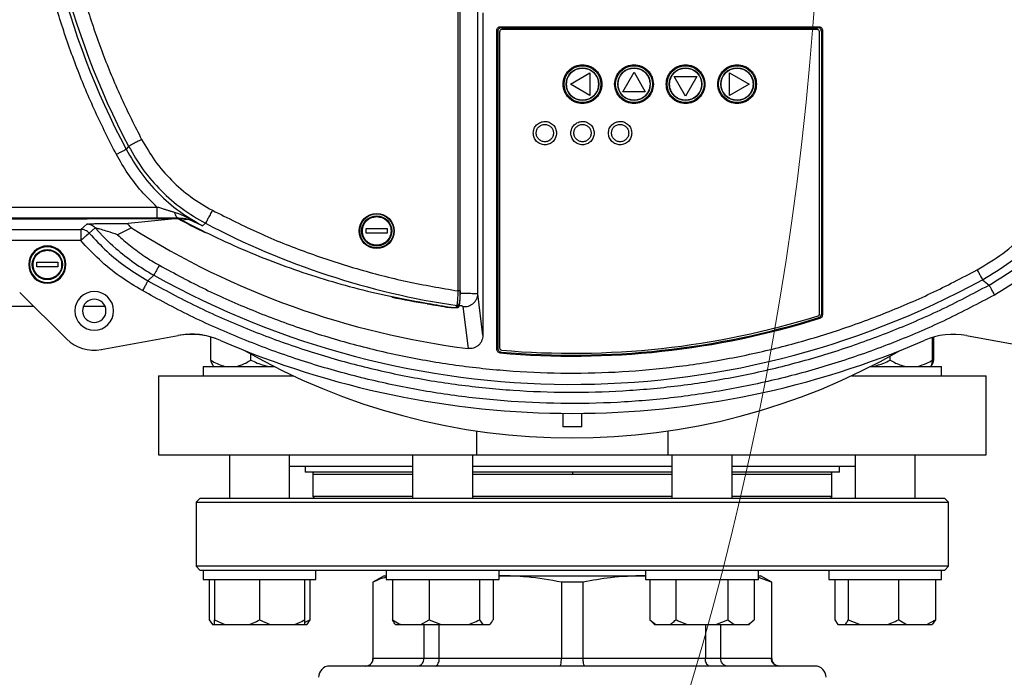
# Model space of a CAD drawing. Units: millimetres. Extents: x 4 to 416, y 4 to 293.
# Drawn here: x 120 to 132, y 204 to 212 of the extents above; entities that cross this region are included whole.
import ezdxf

# ---------------------------------------------------------------- set-up
doc = ezdxf.new("R2010")
doc.units = ezdxf.units.MM
doc.layers.add('FORMAT', color=7, linetype='Continuous')
doc.styles.add('SLDTEXTSTYLE0', font='TXT', dxfattribs={"width": 0.75})
doc.dimstyles.new('SLDDIMSTYLE0', dxfattribs={"dimtxt": 3.5, "dimasz": 3.556, "dimexe": 0, "dimexo": 0.0625, "dimgap": 0.875, "dimtad": 1, "dimdec": 0, "dimlfac": 22, "dimrnd": 1e-09, "dimzin": 12, "dimdsep": 46, "dimtxsty": 'SLDTEXTSTYLE0', "dimsah": 1, "dimcen": 0.09, "dimadec": 0, "dimazin": 3, "dimtfac": 1, "dimtdec": 0, "dimtofl": 0, "dimtmove": 0, "dimatfit": 3, "dimfxl": 0, "dimfrac": 2, "dimtolj": 1, "dimtzin": 12, "dimarcsym": 0})

# ---------------------------------------------------------------- blocks, each defined once
blk = doc.blocks.new('_D_2')
at = {"layer": 'FORMAT', "color": 7}
for p, q in [((67.035, 207.91), (67.035, 164.149)), ((139.535, 207.91), (139.535, 164.149)), ((139.535, 165.149), (67.035, 165.149))]:
    blk.add_line(p, q, dxfattribs=at)
for points in [[(67.035, 165.149), (70.591, 164.768), (70.591, 165.53)], [(139.535, 165.149), (135.979, 165.53), (135.979, 164.768)]]:
    blk.add_solid(points, dxfattribs=at)
at = {"layer": 'FORMAT', "color": 7, "insert": (97.183, 169.661), "char_height": 3.5, "attachment_point": 1, "style": 'SLDTEXTSTYLE0'}
blk.add_mtext('1595', dxfattribs=at)

msp = doc.modelspace()

# ---------------------------------------------------------------- linework, layer by layer
at = {"color": 7, "linetype": 'Continuous', "lineweight": 25}
for p, q in [((125.34, 208.66), (125.34, 221.196)), ((125.315, 208.686), (125.315, 221.043)), ((125.338, 208.686), (125.338, 221.043)), ((125.552, 208.652), (125.552, 214.347)), ((125.613, 212.046), (125.613, 208.15)), ((125.782, 207.98), (125.782, 211.833)), ((125.795, 211.821), (125.782, 211.833)), ((125.795, 211.821), (125.795, 207.991)), ((125.817, 207.992), (125.817, 211.819)), ((125.826, 211.877), (129.672, 211.877)), ((125.826, 211.877), (125.838, 211.865)), ((125.838, 211.865), (129.66, 211.865)), ((129.658, 211.842), (125.84, 211.842)), ((129.66, 211.865), (129.672, 211.877)), ((129.681, 208.407), (129.681, 211.819)), ((129.716, 211.833), (129.704, 211.821)), ((129.704, 211.821), (129.704, 208.406)), ((129.716, 211.833), (129.716, 208.397)), ((126.672, 211.183), (126.908, 211.319)), ((126.908, 211.319), (126.908, 211.046)), ((127.304, 211.092), (127.44, 211.328)), ((127.44, 211.328), (127.576, 211.092)), ((128.595, 211.319), (128.831, 211.183)), ((128.595, 211.046), (128.595, 211.319)), ((126.908, 211.046), (126.672, 211.183)), ((128.063, 211.037), (127.926, 211.274)), ((127.926, 211.274), (128.199, 211.274)), ((128.199, 211.274), (128.063, 211.037)), ((128.831, 211.183), (128.595, 211.046)), ((127.576, 211.092), (127.304, 211.092)), ((121.333, 210.432), (121.303, 210.397)), ((118.43, 209.699), (121.676, 209.699)), ((118.34, 209.546), (121.918, 209.56)), ((118.358, 209.547), (121.9, 209.561)), ((118.358, 209.547), (121.897, 209.561)), ((121.676, 209.563), (118.416, 209.563)), ((121.93, 209.56), (121.329, 209.501)), ((121.897, 209.561), (121.939, 209.565)), ((122.06, 209.55), (121.976, 209.542)), ((122.057, 209.562), (122.06, 209.55)), ((122.227, 209.473), (122.057, 209.562)), ((122.227, 209.473), (122.06, 209.55)), ((119.923, 209.429), (120.755, 209.429)), ((120.755, 209.429), (120.828, 209.492)), ((120.931, 209.447), (120.857, 209.382)), ((120.931, 209.447), (121.027, 209.343)), ((121.367, 209.448), (121.199, 209.365)), ((122.262, 209.503), (122.227, 209.473)), ((124.204, 209.438), (124.458, 209.438)), ((124.204, 209.382), (124.204, 209.438)), ((124.458, 209.438), (124.458, 209.382)), ((120.755, 209.293), (119.923, 209.293)), ((121.027, 209.343), (121.112, 209.26)), ((124.458, 209.382), (124.204, 209.382)), ((121.143, 209.232), (121.112, 209.26)), ((121.178, 209.2), (121.143, 209.232)), ((120.224, 209.032), (120.479, 209.032)), ((120.224, 208.975), (120.224, 209.032)), ((120.479, 209.032), (120.479, 208.975)), ((120.479, 208.975), (120.224, 208.975)), ((121.638, 208.876), (121.567, 208.807)), ((131.651, 208.821), (131.73, 208.756)), ((120.017, 208.665), (120.583, 208.106)), ((125.34, 208.66), (125.371, 208.66)), ((125.613, 208.15), (125.552, 208.652)), ((109.797, 208.501), (120.183, 208.501)), ((120.788, 208.501), (121.047, 208.501)), ((124.913, 208.542), (124.957, 208.534)), ((124.913, 208.542), (124.913, 208.542)), ((124.914, 208.543), (124.957, 208.535)), ((124.94, 208.538), (124.94, 208.532)), ((124.957, 208.534), (124.956, 208.534)), ((125.225, 208.489), (125.225, 208.488)), ((125.294, 208.492), (125.301, 208.509)), ((125.313, 208.498), (125.314, 208.499)), ((125.318, 208.505), (125.325, 208.522)), ((125.328, 208.506), (125.321, 208.491)), ((125.372, 208.497), (125.435, 207.99)), ((129.673, 208.364), (129.685, 208.355)), ((129.704, 208.406), (129.716, 208.397)), ((121.003, 207.977), (121.93, 208.146)), ((122.325, 207.851), (122.325, 208.126)), ((131.047, 207.851), (131.047, 208.124)), ((131.064, 207.851), (131.064, 208.129)), ((131.459, 208.146), (132.386, 207.977)), ((125.795, 207.991), (125.782, 207.98)), ((122.811, 207.851), (122.811, 207.923)), ((125.822, 207.936), (125.835, 207.947)), ((130.534, 207.851), (130.534, 207.898)), ((122.233, 207.774), (122.233, 207.66)), ((122.233, 207.774), (123.09, 207.774)), ((130.299, 207.774), (131.156, 207.774)), ((131.156, 207.66), (131.156, 207.774)), ((121.695, 207.66), (121.695, 206.705)), ((121.695, 207.66), (123.323, 207.66)), ((130.066, 207.66), (131.695, 207.66)), ((131.695, 206.705), (131.695, 207.66)), ((126.581, 207.207), (126.581, 207.046)), ((126.808, 207.046), (126.808, 207.207)), ((126.808, 207.046), (126.581, 207.046)), ((125.535, 206.995), (125.535, 206.705)), ((127.854, 206.705), (127.854, 206.995)), ((121.695, 206.705), (125.535, 206.705)), ((122.551, 206.705), (122.551, 206.178)), ((123.279, 206.178), (123.279, 206.705)), ((124.765, 206.705), (124.765, 206.178)), ((125.493, 206.178), (125.493, 206.705)), ((125.535, 206.705), (127.854, 206.705)), ((127.854, 206.705), (131.695, 206.705)), ((127.896, 206.705), (127.896, 206.178)), ((128.624, 206.178), (128.624, 206.705)), ((130.11, 206.705), (130.11, 206.178)), ((130.838, 206.178), (130.838, 206.705)), ((123.279, 206.569), (124.765, 206.569)), ((123.467, 206.569), (123.467, 206.496)), ((125.493, 206.569), (126.695, 206.569)), ((126.695, 206.569), (127.896, 206.569)), ((128.624, 206.569), (130.11, 206.569)), ((129.922, 206.496), (129.922, 206.569)), ((124.765, 206.496), (123.467, 206.496)), ((123.558, 206.474), (123.558, 206.201)), ((127.896, 206.496), (125.493, 206.496)), ((126.695, 206.496), (126.695, 206.474)), ((129.922, 206.496), (128.624, 206.496)), ((129.831, 206.201), (129.831, 206.474)), ((122.195, 206.178), (122.149, 206.133)), ((131.195, 206.178), (122.195, 206.178)), ((123.558, 206.201), (123.581, 206.178)), ((124.765, 206.201), (123.558, 206.201)), ((127.896, 206.201), (125.493, 206.201)), ((129.831, 206.201), (128.624, 206.201)), ((129.831, 206.201), (129.808, 206.178)), ((131.24, 206.133), (131.195, 206.178)), ((122.149, 206.133), (122.149, 205.36)), ((122.149, 206.133), (131.24, 206.133)), ((131.24, 205.36), (131.24, 206.133)), ((122.149, 205.36), (122.195, 205.315)), ((131.24, 205.36), (122.149, 205.36)), ((131.195, 205.315), (131.24, 205.36)), ((122.195, 205.315), (122.233, 205.315)), ((122.233, 205.315), (122.233, 205.201)), ((122.233, 205.315), (122.789, 205.315)), ((122.789, 205.315), (124.459, 205.315)), ((123.597, 205.201), (123.597, 205.315)), ((124.422, 205.246), (124.285, 205.168)), ((124.422, 205.246), (124.447, 205.246)), ((124.447, 205.315), (124.447, 205.201)), ((124.459, 205.315), (125.514, 205.315)), ((125.514, 205.315), (127.875, 205.315)), ((125.811, 205.201), (125.811, 205.315)), ((125.825, 205.246), (125.811, 205.246)), ((125.811, 205.246), (125.825, 205.246)), ((125.825, 205.246), (127.564, 205.246)), ((127.578, 205.246), (127.564, 205.246)), ((127.564, 205.246), (127.578, 205.246)), ((127.578, 205.315), (127.578, 205.201)), ((127.875, 205.315), (128.93, 205.315)), ((128.93, 205.315), (130.6, 205.315)), ((128.942, 205.201), (128.942, 205.315)), ((128.942, 205.246), (128.967, 205.246)), ((129.1, 205.168), (128.942, 205.226)), ((129.104, 205.168), (128.967, 205.246)), ((129.792, 205.315), (129.792, 205.201)), ((130.6, 205.315), (131.156, 205.315)), ((131.156, 205.201), (131.156, 205.315)), ((131.156, 205.315), (131.195, 205.315)), ((122.233, 205.201), (123.597, 205.201)), ((122.307, 205.201), (122.307, 204.715)), ((122.37, 205.201), (122.37, 204.715)), ((122.915, 205.201), (122.915, 204.715)), ((123.46, 205.201), (123.46, 204.715)), ((123.523, 205.201), (123.523, 204.715)), ((124.285, 205.168), (124.285, 204.246)), ((124.289, 205.168), (124.285, 205.168)), ((124.289, 204.246), (124.289, 205.168)), ((124.447, 205.201), (125.811, 205.201)), ((124.521, 205.201), (124.521, 204.715)), ((124.966, 205.201), (124.966, 204.715)), ((125.574, 205.201), (125.574, 204.715)), ((125.737, 205.201), (125.737, 204.715)), ((126.563, 205.168), (126.563, 204.246)), ((126.826, 205.168), (126.563, 205.168)), ((126.826, 204.246), (126.826, 205.168)), ((127.578, 205.201), (128.942, 205.201)), ((127.63, 205.201), (127.63, 204.715)), ((127.945, 205.201), (127.945, 204.715)), ((128.575, 205.201), (128.575, 204.715)), ((128.89, 205.201), (128.89, 204.715)), ((129.1, 205.168), (129.1, 204.246)), ((129.104, 205.168), (129.1, 205.168)), ((129.104, 204.246), (129.104, 205.168)), ((129.792, 205.201), (131.156, 205.201)), ((129.866, 205.201), (129.866, 204.715)), ((130.029, 205.201), (130.029, 204.715)), ((130.637, 205.201), (130.637, 204.715)), ((131.082, 205.201), (131.082, 204.715)), ((122.307, 204.715), (122.345, 204.655)), ((122.345, 204.655), (122.37, 204.655)), ((122.37, 204.715), (122.497, 204.655)), ((122.37, 204.655), (122.37, 204.715)), ((122.37, 204.655), (122.497, 204.655)), ((122.497, 204.655), (122.788, 204.655)), ((122.788, 204.655), (123.042, 204.655)), ((122.915, 204.715), (123.042, 204.655)), ((123.042, 204.655), (123.333, 204.655)), ((123.333, 204.655), (123.46, 204.655)), ((123.46, 204.679), (123.523, 204.715)), ((123.46, 204.655), (123.485, 204.655)), ((123.523, 204.715), (123.485, 204.655)), ((124.559, 204.655), (124.625, 204.655)), ((124.625, 204.655), (124.862, 204.655)), ((124.862, 204.655), (124.966, 204.715)), ((124.862, 204.655), (125.108, 204.655)), ((124.901, 204.655), (124.901, 204.246)), ((124.966, 204.715), (125.108, 204.655)), ((125.087, 204.246), (125.087, 204.655)), ((125.108, 204.655), (125.432, 204.655)), ((125.432, 204.655), (125.612, 204.655)), ((125.574, 204.715), (125.612, 204.655)), ((125.612, 204.655), (125.699, 204.655)), ((127.63, 204.715), (127.689, 204.655)), ((127.63, 204.715), (127.704, 204.655)), ((127.689, 204.655), (127.704, 204.655)), ((127.704, 204.655), (127.872, 204.655)), ((127.872, 204.655), (128.092, 204.655)), ((128.092, 204.655), (128.428, 204.655)), ((128.302, 204.655), (128.302, 204.246)), ((128.428, 204.655), (128.575, 204.715)), ((128.428, 204.655), (128.648, 204.655)), ((128.489, 204.246), (128.489, 204.655)), ((128.575, 204.715), (128.648, 204.655)), ((128.648, 204.655), (128.816, 204.655)), ((128.816, 204.655), (128.831, 204.655)), ((128.831, 204.655), (128.89, 204.715)), ((129.866, 204.715), (129.904, 204.655)), ((129.904, 204.655), (129.991, 204.655)), ((129.991, 204.655), (130.171, 204.655)), ((130.029, 204.715), (130.171, 204.655)), ((130.171, 204.655), (130.495, 204.655)), ((130.495, 204.655), (130.741, 204.655)), ((130.741, 204.655), (130.979, 204.655)), ((130.979, 204.655), (131.082, 204.715)), ((130.979, 204.655), (131.044, 204.655)), ((131.082, 204.715), (131.044, 204.655)), ((129.626, 204.155), (123.763, 204.155)), ((124.901, 204.246), (124.289, 204.246)), ((125.087, 204.246), (124.901, 204.246)), ((126.563, 204.246), (125.087, 204.246)), ((126.826, 204.246), (126.563, 204.246)), ((128.302, 204.246), (126.826, 204.246)), ((128.489, 204.246), (128.302, 204.246)), ((129.1, 204.246), (128.489, 204.246))]:
    msp.add_line(p, q, dxfattribs=at)
at = {"color": 8, "linetype": 'Continuous', "lineweight": 25}
for p, q in [((121.715, 209.563), (121.676, 209.563)), ((125.338, 208.686), (125.315, 208.686)), ((125.208, 208.485), (125.208, 208.491)), ((125.321, 208.513), (125.321, 208.491)), ((123.558, 206.474), (124.765, 206.474)), ((125.493, 206.474), (126.695, 206.474)), ((126.695, 206.474), (127.896, 206.474)), ((128.624, 206.474), (129.831, 206.474)), ((124.289, 204.246), (124.285, 204.246)), ((129.104, 204.246), (129.1, 204.246))]:
    msp.add_line(p, q, dxfattribs=at)
at = {"color": 7, "linetype": 'Continuous', "lineweight": 18}
msp.add_circle((91.581, 214.865), 38.136, dxfattribs=at)
at = {"color": 7, "linetype": 'Continuous', "lineweight": 25}
for centre, radius in [((126.817, 211.183), 0.223), ((126.817, 211.183), 0.197), ((127.44, 211.183), 0.223), ((127.44, 211.183), 0.197), ((128.063, 211.183), 0.223), ((128.063, 211.183), 0.197), ((128.685, 211.183), 0.223), ((128.685, 211.183), 0.197), ((124.331, 209.41), 0.212), ((124.331, 209.41), 0.205), ((124.331, 209.41), 0.182), ((120.351, 209.004), 0.182)]:
    msp.add_circle(centre, radius, dxfattribs=at)
for centre, radius, start, end in [((129.74, 214.865), 9.547, 152.0992, 207.9008), ((129.74, 214.865), 9.504, 152.2034, 207.7966), ((125.84, 211.819), 0.0227, 90, 180), ((129.658, 211.819), 0.0227, 0.0004, 90), ((126.695, 217.91), 10, 237.8051, 262.7632), ((126.695, 217.91), 9.504, 242.2034, 261.568), ((120.351, 209.004), 0.225, 0, 180), ((120.351, 209.004), 0.216, 0, 180), ((120.351, 209.004), 0.225, 180, 0), ((120.351, 209.004), 0.216, 180, 0), ((126.695, 217.91), 10.353, 240.7638, 298.605), ((120.918, 208.445), 0.234, 90, 270), ((120.918, 208.445), 0.234, 270, 90), ((120.918, 208.445), 0.141, 90, 270), ((120.918, 208.445), 0.141, 270, 90), ((126.695, 217.91), 9.541, 259.4033, 261.0367), ((126.695, 217.91), 9.535, 259.4978, 261.137), ((126.695, 217.91), 9.536, 259.5355, 261.0537), ((125.305, 208.53), 0.0221, 260.0883, 0.5687), ((126.695, 217.91), 10.012, 265.003, 287.3786), ((126.695, 217.91), 10, 265.0672, 287.3271), ((126.695, 217.91), 9.977, 265.0754, 287.3209), ((129.658, 208.407), 0.0227, 287.4958, 359.829), ((120.918, 208.445), 0.476, 225.3774, 280.3774), ((122.09, 207.273), 0.888, 66.5913, 100.3774), ((126.695, 217.91), 10.703, 246.5913, 270), ((126.695, 217.91), 10.703, 270, 293.4087), ((131.299, 207.273), 0.888, 79.6226, 113.4087), ((126.695, 214.865), 7.955, 240.1205, 299.7977), ((125.84, 207.992), 0.0227, 180, 265.0754), ((123.581, 206.474), 0.0227, 90, 180), ((129.808, 206.474), 0.0227, 0, 90), ((123.763, 204.019), 0.136, 90, 180), ((124.195, 204.246), 0.0909, 270, 0), ((129.195, 204.246), 0.0909, 180, 270), ((129.626, 204.019), 0.136, 0, 90)]:
    msp.add_arc(centre, radius, start, end, dxfattribs=at)
at = {"color": 8, "linetype": 'Continuous', "lineweight": 25}
msp.add_arc((125.297, 208.514), 0.0223, 260.3532, 336.1195, dxfattribs=at)
at = {"color": 7, "linetype": 'Continuous', "lineweight": 25}
for start_param, end_param in [(4.214964, 4.253829), (4.505782, 4.55124)]:
    msp.add_ellipse((126.465, 217.91), major_axis=(9.504, 0), ratio=0.999708, start_param=start_param, end_param=end_param, dxfattribs=at)
for points, knots in [([(121.185, 210.335), (121.098, 210.505), (120.925, 210.847), (120.702, 211.381), (120.509, 211.93), (120.347, 212.498), (120.22, 213.077), (120.128, 213.668), (120.072, 214.264), (120.053, 214.865), (120.072, 215.465), (120.128, 216.062), (120.22, 216.652), (120.347, 217.231), (120.509, 217.799), (120.702, 218.348), (120.925, 218.883), (121.098, 219.224), (121.185, 219.394)], [0, 0, 0, 0, 0.060873, 0.121747, 0.183993, 0.246241, 0.309436, 0.372634, 0.436316, 0.5, 0.563682, 0.627366, 0.690561, 0.753759, 0.816005, 0.878253, 0.939126, 1, 1, 1, 1]), ([(121.49, 219.214), (121.407, 219.05), (121.241, 218.722), (121.029, 218.209), (120.843, 217.681), (120.689, 217.136), (120.567, 216.58), (120.479, 216.013), (120.426, 215.441), (120.408, 214.865), (120.426, 214.288), (120.479, 213.716), (120.567, 213.149), (120.689, 212.593), (120.843, 212.048), (121.029, 211.52), (121.241, 211.007), (121.407, 210.679), (121.49, 210.516)], [0, 0, 0, 0, 0.0608851, 0.1217717, 0.1840191, 0.2462691, 0.3094594, 0.3726523, 0.4363249, 0.5, 0.5636726, 0.6273477, 0.690538, 0.7537309, 0.8159783, 0.8782283, 0.9391135, 1, 1, 1, 1]), ([(125.782, 211.833), (125.783, 211.836), (125.783, 211.842), (125.786, 211.853), (125.794, 211.865), (125.806, 211.873), (125.817, 211.876), (125.823, 211.877), (125.826, 211.877)], [0, 0, 0, 0, 0.141278, 0.27211, 0.499995, 0.727878, 0.858522, 1, 1, 1, 1]), ([(125.838, 211.865), (125.835, 211.864), (125.829, 211.864), (125.818, 211.861), (125.807, 211.852), (125.798, 211.841), (125.795, 211.83), (125.795, 211.824), (125.795, 211.821)], [0, 0, 0, 0, 0.141284, 0.272115, 0.5, 0.727885, 0.858527, 1, 1, 1, 1]), ([(129.704, 211.821), (129.703, 211.824), (129.703, 211.83), (129.7, 211.841), (129.692, 211.853), (129.68, 211.861), (129.669, 211.864), (129.663, 211.864), (129.66, 211.865)], [0, 0, 0, 0, 0.13155, 0.258562, 0.499535, 0.740709, 0.867899, 1, 1, 1, 1]), ([(129.672, 211.877), (129.675, 211.877), (129.681, 211.876), (129.692, 211.873), (129.704, 211.865), (129.712, 211.853), (129.715, 211.842), (129.716, 211.836), (129.716, 211.833)], [0, 0, 0, 0, 0.13155, 0.258571, 0.499536, 0.740747, 0.867915, 1, 1, 1, 1]), ([(126.583, 211.183), (126.586, 211.212), (126.591, 211.258), (126.62, 211.312), (126.65, 211.35), (126.688, 211.38), (126.742, 211.408), (126.817, 211.423), (126.892, 211.408), (126.947, 211.38), (126.984, 211.35), (127.014, 211.312), (127.044, 211.258), (127.049, 211.212), (127.052, 211.183)], [0, 0, 0, 0, 0.119729, 0.18418, 0.249999, 0.315818, 0.380272, 0.500001, 0.619727, 0.684181, 0.75, 0.815819, 0.880272, 1, 1, 1, 1]), ([(127.206, 211.183), (127.209, 211.212), (127.214, 211.258), (127.243, 211.312), (127.273, 211.35), (127.311, 211.38), (127.365, 211.408), (127.44, 211.423), (127.515, 211.408), (127.569, 211.38), (127.607, 211.35), (127.637, 211.312), (127.666, 211.258), (127.671, 211.212), (127.674, 211.183)], [0, 0, 0, 0, 0.119729, 0.18418, 0.249999, 0.315819, 0.380272, 0.500002, 0.619728, 0.684181, 0.750001, 0.81582, 0.880271, 1, 1, 1, 1]), ([(127.828, 211.183), (127.831, 211.212), (127.836, 211.258), (127.866, 211.312), (127.896, 211.35), (127.933, 211.38), (127.988, 211.408), (128.063, 211.423), (128.138, 211.408), (128.192, 211.38), (128.23, 211.35), (128.26, 211.312), (128.289, 211.258), (128.294, 211.212), (128.297, 211.183)], [0, 0, 0, 0, 0.119729, 0.18418, 0.249999, 0.315819, 0.380272, 0.499998, 0.619728, 0.684181, 0.750001, 0.81582, 0.880271, 1, 1, 1, 1]), ([(128.451, 211.183), (128.454, 211.212), (128.459, 211.258), (128.488, 211.312), (128.519, 211.35), (128.556, 211.38), (128.611, 211.408), (128.685, 211.423), (128.76, 211.408), (128.815, 211.38), (128.852, 211.35), (128.883, 211.312), (128.912, 211.258), (128.917, 211.212), (128.92, 211.183)], [0, 0, 0, 0, 0.119728, 0.184181, 0.25, 0.315819, 0.380273, 0.499999, 0.619728, 0.684182, 0.750001, 0.81582, 0.880271, 1, 1, 1, 1]), ([(126.624, 211.183), (126.627, 211.207), (126.631, 211.244), (126.655, 211.289), (126.68, 211.32), (126.711, 211.345), (126.756, 211.369), (126.817, 211.38), (126.879, 211.369), (126.924, 211.345), (126.955, 211.32), (126.98, 211.289), (127.004, 211.244), (127.008, 211.207), (127.01, 211.183)], [0, 0, 0, 0, 0.119729, 0.18418, 0.25, 0.315821, 0.380272, 0.500002, 0.619728, 0.684183, 0.75, 0.81582, 0.880271, 1, 1, 1, 1]), ([(127.247, 211.183), (127.249, 211.207), (127.253, 211.244), (127.278, 211.289), (127.302, 211.32), (127.333, 211.345), (127.378, 211.369), (127.44, 211.38), (127.502, 211.369), (127.547, 211.345), (127.578, 211.32), (127.602, 211.289), (127.627, 211.244), (127.631, 211.207), (127.633, 211.183)], [0, 0, 0, 0, 0.119729, 0.18418, 0.25, 0.315821, 0.380272, 0.500002, 0.619728, 0.684179, 0.75, 0.81582, 0.880271, 1, 1, 1, 1]), ([(127.87, 211.183), (127.872, 211.207), (127.876, 211.244), (127.9, 211.289), (127.925, 211.32), (127.956, 211.345), (128.001, 211.369), (128.063, 211.38), (128.124, 211.369), (128.169, 211.345), (128.2, 211.32), (128.225, 211.289), (128.249, 211.244), (128.253, 211.207), (128.256, 211.183)], [0, 0, 0, 0, 0.119729, 0.18418, 0.25, 0.315821, 0.380272, 0.499998, 0.619728, 0.684179, 0.75, 0.81582, 0.880271, 1, 1, 1, 1]), ([(128.492, 211.183), (128.495, 211.207), (128.499, 211.244), (128.523, 211.289), (128.548, 211.32), (128.579, 211.345), (128.624, 211.369), (128.685, 211.38), (128.747, 211.369), (128.792, 211.345), (128.823, 211.32), (128.848, 211.289), (128.872, 211.244), (128.876, 211.207), (128.879, 211.183)], [0, 0, 0, 0, 0.119729, 0.18418, 0.25, 0.315817, 0.380272, 0.499998, 0.619728, 0.684179, 0.75, 0.81582, 0.880271, 1, 1, 1, 1]), ([(127.052, 211.183), (127.049, 211.153), (127.044, 211.108), (127.014, 211.053), (126.984, 211.016), (126.947, 210.985), (126.892, 210.957), (126.817, 210.943), (126.742, 210.957), (126.688, 210.985), (126.65, 211.016), (126.62, 211.053), (126.591, 211.108), (126.586, 211.153), (126.583, 211.183)], [0, 0, 0, 0, 0.119728, 0.184181, 0.25, 0.315819, 0.380273, 0.499999, 0.619728, 0.684182, 0.750001, 0.81582, 0.880271, 1, 1, 1, 1]), ([(127.01, 211.183), (127.008, 211.158), (127.004, 211.121), (126.98, 211.076), (126.955, 211.045), (126.924, 211.02), (126.879, 210.997), (126.817, 210.985), (126.756, 210.997), (126.711, 211.02), (126.68, 211.045), (126.655, 211.076), (126.631, 211.121), (126.627, 211.158), (126.624, 211.183)], [0, 0, 0, 0, 0.119728, 0.18418, 0.25, 0.315817, 0.380272, 0.499998, 0.619728, 0.684179, 0.75, 0.81582, 0.880272, 1, 1, 1, 1]), ([(127.674, 211.183), (127.671, 211.153), (127.666, 211.108), (127.637, 211.053), (127.607, 211.016), (127.569, 210.985), (127.515, 210.957), (127.44, 210.943), (127.365, 210.957), (127.311, 210.985), (127.273, 211.016), (127.243, 211.053), (127.214, 211.108), (127.209, 211.153), (127.206, 211.183)], [0, 0, 0, 0, 0.119729, 0.18418, 0.249999, 0.315819, 0.380272, 0.499998, 0.619728, 0.684181, 0.750001, 0.81582, 0.880271, 1, 1, 1, 1]), ([(127.633, 211.183), (127.631, 211.158), (127.627, 211.121), (127.602, 211.076), (127.578, 211.045), (127.547, 211.02), (127.502, 210.997), (127.44, 210.985), (127.378, 210.997), (127.333, 211.02), (127.302, 211.045), (127.278, 211.076), (127.253, 211.121), (127.249, 211.158), (127.247, 211.183)], [0, 0, 0, 0, 0.119728, 0.18418, 0.25, 0.315821, 0.380272, 0.499998, 0.619728, 0.684179, 0.75, 0.81582, 0.880272, 1, 1, 1, 1]), ([(128.297, 211.183), (128.294, 211.153), (128.289, 211.108), (128.26, 211.053), (128.23, 211.016), (128.192, 210.985), (128.138, 210.957), (128.063, 210.943), (127.988, 210.957), (127.933, 210.985), (127.896, 211.016), (127.866, 211.053), (127.836, 211.108), (127.831, 211.153), (127.828, 211.183)], [0, 0, 0, 0, 0.119729, 0.18418, 0.249999, 0.315819, 0.380272, 0.500002, 0.619728, 0.684181, 0.750001, 0.81582, 0.880271, 1, 1, 1, 1]), ([(128.256, 211.183), (128.253, 211.158), (128.249, 211.121), (128.225, 211.076), (128.2, 211.045), (128.169, 211.02), (128.124, 210.997), (128.063, 210.985), (128.001, 210.997), (127.956, 211.02), (127.925, 211.045), (127.9, 211.076), (127.876, 211.121), (127.872, 211.158), (127.87, 211.183)], [0, 0, 0, 0, 0.119728, 0.18418, 0.25, 0.315821, 0.380272, 0.500002, 0.619728, 0.684179, 0.75, 0.81582, 0.880272, 1, 1, 1, 1]), ([(128.92, 211.183), (128.917, 211.153), (128.912, 211.108), (128.883, 211.053), (128.852, 211.016), (128.815, 210.985), (128.76, 210.957), (128.685, 210.943), (128.611, 210.957), (128.556, 210.985), (128.519, 211.016), (128.488, 211.053), (128.459, 211.108), (128.454, 211.153), (128.451, 211.183)], [0, 0, 0, 0, 0.119729, 0.18418, 0.249999, 0.315818, 0.380272, 0.500001, 0.619727, 0.684181, 0.75, 0.815819, 0.880272, 1, 1, 1, 1]), ([(128.879, 211.183), (128.876, 211.158), (128.872, 211.121), (128.848, 211.076), (128.823, 211.045), (128.792, 211.02), (128.747, 210.997), (128.685, 210.985), (128.624, 210.997), (128.579, 211.02), (128.548, 211.045), (128.523, 211.076), (128.499, 211.121), (128.495, 211.158), (128.492, 211.183)], [0, 0, 0, 0, 0.119728, 0.18418, 0.25, 0.315821, 0.380272, 0.500002, 0.619728, 0.684183, 0.75, 0.81582, 0.880272, 1, 1, 1, 1]), ([(126.222, 210.592), (126.224, 210.61), (126.228, 210.647), (126.261, 210.694), (126.307, 210.725), (126.362, 210.736), (126.417, 210.726), (126.464, 210.695), (126.497, 210.648), (126.501, 210.61), (126.504, 210.592)], [0, 0, 0, 0, 0.125512, 0.249986, 0.373845, 0.498734, 0.623546, 0.748051, 0.873816, 1, 1, 1, 1]), ([(126.258, 210.592), (126.26, 210.606), (126.263, 210.633), (126.287, 210.668), (126.321, 210.691), (126.362, 210.699), (126.403, 210.691), (126.438, 210.668), (126.462, 210.633), (126.466, 210.606), (126.467, 210.592)], [0, 0, 0, 0, 0.125687, 0.250056, 0.37389, 0.498774, 0.623554, 0.748024, 0.873655, 1, 1, 1, 1]), ([(126.676, 210.592), (126.678, 210.61), (126.683, 210.647), (126.715, 210.694), (126.762, 210.725), (126.817, 210.736), (126.872, 210.726), (126.919, 210.695), (126.952, 210.648), (126.956, 210.61), (126.958, 210.592)], [0, 0, 0, 0, 0.125512, 0.249986, 0.373845, 0.498734, 0.623546, 0.748051, 0.873816, 1, 1, 1, 1]), ([(126.713, 210.592), (126.714, 210.606), (126.717, 210.633), (126.742, 210.668), (126.776, 210.691), (126.817, 210.699), (126.858, 210.691), (126.893, 210.668), (126.917, 210.633), (126.92, 210.606), (126.922, 210.592)], [0, 0, 0, 0, 0.125687, 0.250055, 0.373889, 0.498773, 0.623562, 0.748024, 0.873655, 1, 1, 1, 1]), ([(127.131, 210.592), (127.133, 210.61), (127.137, 210.647), (127.17, 210.694), (127.216, 210.725), (127.271, 210.736), (127.327, 210.726), (127.373, 210.695), (127.406, 210.648), (127.411, 210.61), (127.413, 210.592)], [0, 0, 0, 0, 0.125511, 0.249985, 0.373843, 0.498738, 0.623544, 0.74805, 0.873818, 1, 1, 1, 1]), ([(127.167, 210.592), (127.169, 210.606), (127.172, 210.633), (127.196, 210.668), (127.23, 210.691), (127.271, 210.699), (127.312, 210.691), (127.347, 210.668), (127.372, 210.633), (127.375, 210.606), (127.376, 210.592)], [0, 0, 0, 0, 0.125686, 0.250055, 0.373888, 0.498772, 0.62356, 0.748022, 0.873657, 1, 1, 1, 1]), ([(126.504, 210.592), (126.502, 210.573), (126.497, 210.536), (126.465, 210.49), (126.418, 210.458), (126.363, 210.447), (126.308, 210.458), (126.261, 210.489), (126.228, 210.536), (126.224, 210.573), (126.222, 210.592)], [0, 0, 0, 0, 0.125513, 0.249987, 0.373846, 0.498735, 0.623546, 0.748047, 0.873816, 1, 1, 1, 1]), ([(126.467, 210.592), (126.466, 210.578), (126.463, 210.551), (126.438, 210.516), (126.404, 210.493), (126.363, 210.485), (126.322, 210.493), (126.287, 210.516), (126.263, 210.55), (126.26, 210.578), (126.258, 210.592)], [0, 0, 0, 0, 0.125688, 0.250057, 0.373891, 0.498775, 0.623555, 0.748018, 0.873654, 1, 1, 1, 1]), ([(126.958, 210.592), (126.956, 210.573), (126.952, 210.536), (126.919, 210.49), (126.873, 210.458), (126.818, 210.447), (126.763, 210.458), (126.716, 210.489), (126.683, 210.536), (126.679, 210.573), (126.676, 210.592)], [0, 0, 0, 0, 0.125513, 0.249987, 0.37384, 0.498735, 0.623547, 0.748047, 0.873816, 1, 1, 1, 1]), ([(126.922, 210.592), (126.92, 210.578), (126.917, 210.551), (126.893, 210.516), (126.859, 210.493), (126.818, 210.485), (126.777, 210.493), (126.742, 210.516), (126.718, 210.55), (126.714, 210.578), (126.713, 210.592)], [0, 0, 0, 0, 0.1256858, 0.250059, 0.3738927, 0.4987685, 0.6235565, 0.7480189, 0.8736545, 1, 1, 1, 1]), ([(127.413, 210.592), (127.411, 210.573), (127.406, 210.536), (127.374, 210.49), (127.328, 210.458), (127.272, 210.447), (127.217, 210.458), (127.17, 210.489), (127.137, 210.536), (127.133, 210.573), (127.131, 210.592)], [0, 0, 0, 0, 0.125513, 0.249983, 0.373842, 0.498737, 0.623548, 0.748049, 0.873817, 1, 1, 1, 1]), ([(127.376, 210.592), (127.375, 210.578), (127.372, 210.551), (127.347, 210.516), (127.313, 210.493), (127.272, 210.485), (127.231, 210.493), (127.197, 210.516), (127.172, 210.55), (127.169, 210.578), (127.167, 210.592)], [0, 0, 0, 0, 0.1256858, 0.250059, 0.3738927, 0.4987685, 0.6235565, 0.7480189, 0.8736545, 1, 1, 1, 1]), ([(121.49, 210.516), (121.48, 210.51), (121.454, 210.497), (121.41, 210.473), (121.371, 210.453), (121.344, 210.438), (121.337, 210.435), (121.333, 210.432)], [0, 0, 0, 0, 0.137783, 0.350328, 0.637058, 0.809191, 1, 1, 1, 1]), ([(121.49, 210.516), (121.541, 210.427), (121.644, 210.25), (121.848, 210.018), (122.08, 209.814), (122.257, 209.711), (122.345, 209.66)], [0, 0, 0, 0, 0.248583, 0.5, 0.751418, 1, 1, 1, 1]), ([(121.185, 210.335), (121.198, 210.342), (121.226, 210.356), (121.262, 210.376), (121.29, 210.39), (121.298, 210.395), (121.303, 210.397)], [0, 0, 0, 0, 0.250002, 0.500007, 0.750022, 1, 1, 1, 1]), ([(121.303, 210.397), (121.359, 210.301), (121.47, 210.11), (121.69, 209.86), (121.94, 209.64), (122.131, 209.529), (122.227, 209.473)], [0, 0, 0, 0, 0.2500121, 0.5000002, 0.7499882, 1, 1, 1, 1]), ([(121.333, 210.432), (121.389, 210.336), (121.501, 210.144), (121.722, 209.892), (121.974, 209.671), (122.166, 209.559), (122.262, 209.503)], [0, 0, 0, 0, 0.2500472, 0.5000485, 0.7500254, 1, 1, 1, 1]), ([(121.676, 209.699), (121.612, 209.762), (121.484, 209.887), (121.319, 210.101), (121.229, 210.257), (121.185, 210.335)], [0, 0, 0, 0, 0.333272, 0.666334, 1, 1, 1, 1]), ([(131.586, 208.94), (131.691, 209.003), (131.903, 209.13), (132.182, 209.377), (132.429, 209.656), (132.556, 209.868), (132.619, 209.973)], [0, 0, 0, 0, 0.248716, 0.5, 0.751284, 1, 1, 1, 1]), ([(131.651, 208.821), (131.765, 208.889), (131.991, 209.025), (132.285, 209.287), (132.541, 209.579), (132.673, 209.799), (132.738, 209.908)], [0, 0, 0, 0, 0.255283, 0.507043, 0.755282, 1, 1, 1, 1]), ([(131.73, 208.756), (131.84, 208.822), (132.059, 208.955), (132.348, 209.211), (132.604, 209.5), (132.737, 209.719), (132.804, 209.829)], [0, 0, 0, 0, 0.249995, 0.499981, 0.74998, 1, 1, 1, 1]), ([(132.923, 209.764), (132.853, 209.648), (132.714, 209.418), (132.445, 209.114), (132.141, 208.845), (131.911, 208.706), (131.795, 208.636)], [0, 0, 0, 0, 0.249993, 0.5, 0.750007, 1, 1, 1, 1]), ([(121.888, 209.633), (121.876, 209.637), (121.853, 209.643), (121.818, 209.654), (121.783, 209.665), (121.75, 209.675), (121.715, 209.686), (121.691, 209.694), (121.676, 209.699)], [0, 0, 0, 0, 0.1657035, 0.3325996, 0.4998976, 0.6673754, 0.7898386, 1, 1, 1, 1]), ([(121.676, 209.699), (121.676, 209.682), (121.676, 209.647), (121.676, 209.602), (121.676, 209.57), (121.676, 209.565), (121.676, 209.563)], [0, 0, 0, 0, 0.240555, 0.499992, 0.759443, 1, 1, 1, 1]), ([(122.057, 209.562), (122.044, 209.569), (122.017, 209.583), (121.978, 209.6), (121.935, 209.618), (121.905, 209.628), (121.888, 209.633)], [0, 0, 0, 0, 0.239592, 0.47678, 0.699537, 1, 1, 1, 1]), ([(121.888, 209.633), (121.891, 209.624), (121.897, 209.604), (121.909, 209.583), (121.924, 209.568), (121.934, 209.566), (121.939, 209.565)], [0, 0, 0, 0, 0.24589, 0.499988, 0.754119, 1, 1, 1, 1]), ([(122.345, 209.66), (122.336, 209.642), (122.317, 209.605), (122.291, 209.557), (122.271, 209.519), (122.265, 209.508), (122.262, 209.503)], [0, 0, 0, 0, 0.250001, 0.500001, 0.749994, 1, 1, 1, 1]), ([(122.345, 209.66), (122.532, 209.566), (122.906, 209.378), (123.49, 209.144), (124.088, 208.949), (124.696, 208.791), (125.109, 208.721), (125.315, 208.686)], [0, 0, 0, 0, 0.19963, 0.399812, 0.600181, 0.800368, 1, 1, 1, 1]), ([(121.939, 209.565), (121.898, 209.564), (121.826, 209.563), (121.748, 209.563), (121.715, 209.563)], [0, 0, 0, 0, 0.5680697, 1, 1, 1, 1]), ([(121.976, 209.542), (121.976, 209.542), (121.964, 209.548), (121.941, 209.556), (121.916, 209.56), (121.902, 209.561), (121.899, 209.561), (121.897, 209.561), (121.897, 209.561), (121.897, 209.561)], [0, 0, 0, 0, 0.025618, 0.489395, 0.862556, 0.960844, 0.987822, 0.995753, 1, 1, 1, 1]), ([(121.898, 209.563), (121.912, 209.562), (121.94, 209.559), (121.966, 209.548), (121.978, 209.542)], [0, 0, 0, 0, 0.502268, 1, 1, 1, 1]), ([(121.939, 209.565), (121.963, 209.564), (121.995, 209.564), (122.033, 209.558), (122.051, 209.553), (122.06, 209.55)], [0, 0, 0, 0, 0.573663, 0.795016, 1, 1, 1, 1]), ([(121.976, 209.542), (122.102, 209.477), (122.358, 209.344), (122.761, 209.163), (123.174, 208.999), (123.589, 208.857), (124.008, 208.735), (124.448, 208.626), (124.754, 208.571), (124.913, 208.542)], [0, 0, 0, 0, 0.136193, 0.277727, 0.424583, 0.564207, 0.699856, 0.845132, 1, 1, 1, 1]), ([(121.977, 209.541), (121.977, 209.541), (121.977, 209.541), (121.976, 209.542), (121.976, 209.542), (121.976, 209.542)], [0, 0, 0, 0, 0.688852, 0.891712, 1, 1, 1, 1]), ([(124.331, 209.237), (124.308, 209.24), (124.274, 209.243), (124.234, 209.266), (124.199, 209.294), (124.167, 209.342), (124.154, 209.41), (124.167, 209.478), (124.199, 209.526), (124.234, 209.555), (124.275, 209.577), (124.309, 209.58), (124.331, 209.583)], [0, 0, 0, 0, 0.123934, 0.187868, 0.251761, 0.373923, 0.5, 0.626076, 0.748239, 0.812175, 0.876067, 1, 1, 1, 1]), ([(124.331, 209.583), (124.353, 209.58), (124.386, 209.577), (124.427, 209.555), (124.454, 209.533), (124.477, 209.505), (124.497, 209.465), (124.508, 209.41), (124.497, 209.355), (124.476, 209.315), (124.454, 209.287), (124.426, 209.265), (124.386, 209.243), (124.353, 209.24), (124.331, 209.237)], [0, 0, 0, 0, 0.119736, 0.184186, 0.249999, 0.315812, 0.38026, 0.499999, 0.619737, 0.684186, 0.749999, 0.815812, 0.880262, 1, 1, 1, 1]), ([(120.857, 209.382), (120.851, 209.389), (120.837, 209.403), (120.812, 209.418), (120.784, 209.427), (120.765, 209.428), (120.755, 209.429)], [0, 0, 0, 0, 0.250004, 0.500009, 0.750008, 1, 1, 1, 1]), ([(120.755, 209.429), (120.755, 209.426), (120.755, 209.421), (120.755, 209.389), (120.755, 209.345), (120.755, 209.31), (120.755, 209.293)], [0, 0, 0, 0, 0.250009, 0.500009, 0.75, 1, 1, 1, 1]), ([(120.828, 209.492), (120.83, 209.493), (120.835, 209.494), (120.867, 209.496), (120.911, 209.498), (120.97, 209.499), (121.042, 209.5), (121.125, 209.501), (121.223, 209.501), (121.291, 209.501), (121.329, 209.501)], [0, 0, 0, 0, 0.092804, 0.198232, 0.299832, 0.409378, 0.535629, 0.669897, 0.816147, 1, 1, 1, 1]), ([(120.93, 209.446), (120.923, 209.453), (120.91, 209.467), (120.884, 209.481), (120.857, 209.49), (120.838, 209.491), (120.828, 209.492)], [0, 0, 0, 0, 0.2499991, 0.5000004, 0.7499995, 1, 1, 1, 1]), ([(121.199, 209.365), (121.159, 209.378), (121.093, 209.399), (121.009, 209.425), (120.96, 209.439), (120.938, 209.445), (120.931, 209.447), (120.93, 209.446), (120.93, 209.446)], [0, 0, 0, 0, 0.374985, 0.623538, 0.814547, 0.913411, 0.957264, 1, 1, 1, 1]), ([(121.329, 209.501), (121.327, 209.5), (121.322, 209.498), (121.329, 209.486), (121.343, 209.469), (121.358, 209.455), (121.367, 209.448)], [0, 0, 0, 0, 0.206849, 0.429036, 0.686312, 1, 1, 1, 1]), ([(120.857, 209.382), (120.855, 209.381), (120.851, 209.377), (120.827, 209.356), (120.794, 209.327), (120.768, 209.304), (120.755, 209.293)], [0, 0, 0, 0, 0.250012, 0.500011, 0.750002, 1, 1, 1, 1]), ([(121.5, 208.689), (121.408, 208.744), (121.225, 208.855), (120.975, 209.059), (120.828, 209.215), (120.755, 209.293)], [0, 0, 0, 0, 0.3328984, 0.6669986, 1, 1, 1, 1]), ([(120.857, 209.382), (120.926, 209.308), (121.066, 209.16), (121.304, 208.967), (121.479, 208.861), (121.567, 208.808)], [0, 0, 0, 0, 0.33129, 0.664619, 1, 1, 1, 1]), ([(121.199, 209.365), (121.224, 209.342), (121.275, 209.295), (121.356, 209.228), (121.44, 209.164), (121.525, 209.103), (121.614, 209.048), (121.674, 209.013), (121.705, 208.995)], [0, 0, 0, 0, 0.163263, 0.329843, 0.500002, 0.670952, 0.828835, 1, 1, 1, 1]), ([(120.351, 208.831), (120.329, 208.833), (120.295, 208.837), (120.255, 208.859), (120.22, 208.888), (120.188, 208.936), (120.174, 209.004), (120.188, 209.072), (120.22, 209.12), (120.255, 209.148), (120.295, 209.17), (120.329, 209.174), (120.352, 209.176)], [0, 0, 0, 0, 0.123934, 0.18787, 0.251763, 0.373925, 0.500001, 0.626077, 0.748239, 0.812175, 0.876067, 1, 1, 1, 1]), ([(120.352, 209.176), (120.374, 209.174), (120.407, 209.17), (120.447, 209.149), (120.475, 209.126), (120.497, 209.099), (120.518, 209.058), (120.528, 209.003), (120.518, 208.948), (120.497, 208.908), (120.474, 208.88), (120.447, 208.858), (120.407, 208.837), (120.373, 208.833), (120.351, 208.831)], [0, 0, 0, 0, 0.119738, 0.184188, 0.25, 0.315814, 0.380262, 0.5, 0.619739, 0.684187, 0.75, 0.815813, 0.880262, 1, 1, 1, 1]), ([(121.178, 209.2), (121.25, 209.14), (121.395, 209.02), (121.557, 208.923), (121.638, 208.875)], [0, 0, 0, 0, 0.499962, 1, 1, 1, 1]), ([(121.705, 208.995), (121.696, 208.98), (121.679, 208.95), (121.658, 208.911), (121.642, 208.883), (121.639, 208.878), (121.638, 208.876)], [0, 0, 0, 0, 0.250001, 0.499992, 0.749998, 1, 1, 1, 1]), ([(121.705, 208.995), (121.889, 208.896), (122.257, 208.698), (122.835, 208.444), (123.432, 208.221), (124.05, 208.034), (124.682, 207.886), (125.328, 207.778), (125.981, 207.711), (126.638, 207.686), (127.296, 207.704), (127.95, 207.764), (128.596, 207.865), (129.23, 208.006), (129.85, 208.186), (130.449, 208.402), (131.031, 208.65), (131.401, 208.844), (131.586, 208.94)], [0, 0, 0, 0, 0.0607516, 0.1215043, 0.1837291, 0.2459563, 0.309204, 0.3724541, 0.4362259, 0.5, 0.5637719, 0.6275461, 0.690794, 0.7540439, 0.8162686, 0.8784958, 0.9392474, 1, 1, 1, 1]), ([(131.586, 208.94), (131.594, 208.925), (131.611, 208.895), (131.632, 208.856), (131.647, 208.828), (131.65, 208.823), (131.651, 208.821)], [0, 0, 0, 0, 0.250003, 0.499992, 0.749996, 1, 1, 1, 1]), ([(121.567, 208.807), (121.565, 208.805), (121.563, 208.8), (121.547, 208.772), (121.525, 208.733), (121.508, 208.703), (121.5, 208.689)], [0, 0, 0, 0, 0.240755, 0.499987, 0.759224, 1, 1, 1, 1]), ([(121.567, 208.807), (121.761, 208.702), (122.151, 208.492), (122.758, 208.225), (123.381, 207.994), (124.016, 207.804), (124.663, 207.654), (125.318, 207.546), (125.978, 207.48), (126.641, 207.455), (127.305, 207.473), (127.966, 207.533), (128.622, 207.634), (129.27, 207.777), (129.908, 207.961), (130.532, 208.186), (131.143, 208.447), (131.534, 208.653), (131.73, 208.756)], [0, 0, 0, 0, 0.0625, 0.125, 0.1875, 0.25, 0.3125, 0.375, 0.4375, 0.5, 0.5625, 0.625, 0.6875, 0.75, 0.8125, 0.875, 0.9375, 1, 1, 1, 1]), ([(131.795, 208.636), (131.603, 208.535), (131.218, 208.332), (130.613, 208.071), (129.989, 207.844), (129.343, 207.655), (128.682, 207.507), (128.008, 207.401), (127.327, 207.337), (126.641, 207.319), (125.955, 207.344), (125.274, 207.414), (124.601, 207.528), (123.943, 207.683), (123.298, 207.878), (122.677, 208.111), (122.074, 208.378), (121.691, 208.585), (121.5, 208.689)], [0, 0, 0, 0, 0.060729, 0.12146, 0.183681, 0.245904, 0.309162, 0.372421, 0.436209, 0.5, 0.563789, 0.627579, 0.690836, 0.754096, 0.816317, 0.87854, 0.93927, 1, 1, 1, 1]), ([(125.301, 208.509), (125.303, 208.515), (125.306, 208.527), (125.31, 208.569), (125.314, 208.624), (125.315, 208.666), (125.315, 208.686)], [0, 0, 0, 0, 0.249092, 0.499168, 0.748186, 1, 1, 1, 1]), ([(125.338, 208.686), (125.338, 208.668), (125.337, 208.632), (125.335, 208.584), (125.331, 208.547), (125.328, 208.536), (125.327, 208.531)], [0, 0, 0, 0, 0.252064, 0.502759, 0.752005, 1, 1, 1, 1]), ([(131.73, 208.756), (131.731, 208.753), (131.734, 208.748), (131.749, 208.72), (131.77, 208.682), (131.787, 208.651), (131.795, 208.636)], [0, 0, 0, 0, 0.250001, 0.500006, 0.749993, 1, 1, 1, 1]), ([(125.328, 208.506), (125.329, 208.511), (125.333, 208.52), (125.336, 208.554), (125.339, 208.598), (125.34, 208.636), (125.34, 208.657), (125.34, 208.66)], [0, 0, 0, 0, 0.256571, 0.488868, 0.72126, 0.951836, 1, 1, 1, 1]), ([(125.371, 208.66), (125.393, 208.659), (125.427, 208.658), (125.469, 208.657), (125.507, 208.656), (125.543, 208.654), (125.549, 208.652), (125.552, 208.652)], [0, 0, 0, 0, 0.233439, 0.362629, 0.499814, 0.751149, 1, 1, 1, 1]), ([(125.372, 208.497), (125.383, 208.497), (125.406, 208.495), (125.439, 208.502), (125.471, 208.515), (125.498, 208.534), (125.522, 208.558), (125.539, 208.587), (125.55, 208.619), (125.552, 208.641), (125.552, 208.652)], [0, 0, 0, 0, 0.125001, 0.250002, 0.375, 0.500001, 0.625001, 0.750001, 0.874999, 1, 1, 1, 1]), ([(125.321, 208.491), (125.318, 208.488), (125.313, 208.483), (125.286, 208.479), (125.25, 208.48), (125.222, 208.484), (125.208, 208.485)], [0, 0, 0, 0, 0.262052, 0.502853, 0.747499, 1, 1, 1, 1]), ([(125.225, 208.489), (125.234, 208.488), (125.251, 208.485), (125.273, 208.485), (125.289, 208.487), (125.292, 208.49), (125.294, 208.492)], [0, 0, 0, 0, 0.244865, 0.501279, 0.75706, 1, 1, 1, 1]), ([(125.288, 208.488), (125.294, 208.489), (125.303, 208.49), (125.306, 208.493), (125.307, 208.494)], [0, 0, 0, 0, 0.664014, 1, 1, 1, 1]), ([(125.372, 208.498), (125.371, 208.498), (125.371, 208.499), (125.367, 208.501), (125.361, 208.503), (125.354, 208.505), (125.346, 208.506), (125.338, 208.507), (125.332, 208.507), (125.329, 208.506), (125.328, 208.506)], [0, 0, 0, 0, 0.124554, 0.25077, 0.37747, 0.502896, 0.628124, 0.753007, 0.87664, 1, 1, 1, 1]), ([(129.673, 208.364), (129.677, 208.366), (129.686, 208.369), (129.696, 208.379), (129.702, 208.392), (129.703, 208.401), (129.704, 208.406)], [0, 0, 0, 0, 0.250823, 0.501405, 0.750372, 1, 1, 1, 1]), ([(129.716, 208.397), (129.715, 208.392), (129.715, 208.383), (129.708, 208.37), (129.698, 208.36), (129.689, 208.357), (129.685, 208.355)], [0, 0, 0, 0, 0.2505504, 0.5008902, 0.7501402, 1, 1, 1, 1]), ([(122.387, 208.113), (122.312, 208.134), (122.161, 208.176), (122.006, 208.158), (121.929, 208.149)], [0, 0, 0, 0, 0.500001, 1, 1, 1, 1]), ([(125.613, 208.15), (125.612, 208.139), (125.611, 208.116), (125.6, 208.083), (125.583, 208.053), (125.56, 208.027), (125.532, 208.008), (125.501, 207.994), (125.468, 207.987), (125.446, 207.989), (125.435, 207.99)], [0, 0, 0, 0, 0.1273, 0.254206, 0.381294, 0.506695, 0.631226, 0.755733, 0.877741, 1, 1, 1, 1]), ([(125.822, 207.936), (125.817, 207.937), (125.806, 207.939), (125.793, 207.949), (125.784, 207.963), (125.783, 207.974), (125.782, 207.98)], [0, 0, 0, 0, 0.2516254, 0.5017981, 0.7500467, 1, 1, 1, 1]), ([(125.795, 207.991), (125.795, 207.985), (125.796, 207.974), (125.805, 207.96), (125.818, 207.95), (125.829, 207.948), (125.835, 207.947)], [0, 0, 0, 0, 0.251279, 0.501204, 0.749738, 1, 1, 1, 1]), ([(122.325, 207.851), (122.332, 207.846), (122.363, 207.827), (122.42, 207.796), (122.473, 207.781), (122.5, 207.774)], [0, 0, 0, 0, 0.129162, 0.560802, 1, 1, 1, 1]), ([(122.362, 207.774), (122.355, 207.785), (122.342, 207.803), (122.33, 207.837), (122.325, 207.851)], [0, 0, 0, 0, 0.613156, 1, 1, 1, 1]), ([(122.636, 207.774), (122.652, 207.778), (122.713, 207.793), (122.769, 207.826), (122.811, 207.851)], [0, 0, 0, 0, 0.263333, 1, 1, 1, 1]), ([(122.811, 207.851), (122.861, 207.826), (122.93, 207.793), (123.004, 207.778), (123.023, 207.774)], [0, 0, 0, 0, 0.73544, 1, 1, 1, 1]), ([(130.328, 207.774), (130.372, 207.785), (130.443, 207.803), (130.509, 207.837), (130.534, 207.851)], [0, 0, 0, 0, 0.613159, 1, 1, 1, 1]), ([(130.534, 207.851), (130.578, 207.826), (130.638, 207.793), (130.702, 207.778), (130.719, 207.774)], [0, 0, 0, 0, 0.735444, 1, 1, 1, 1]), ([(130.863, 207.774), (130.902, 207.785), (130.965, 207.803), (131.024, 207.837), (131.047, 207.851)], [0, 0, 0, 0, 0.613157, 1, 1, 1, 1]), ([(131.047, 207.851), (131.046, 207.846), (131.042, 207.827), (131.035, 207.796), (131.029, 207.781), (131.025, 207.774)], [0, 0, 0, 0, 0.129164, 0.560804, 1, 1, 1, 1]), ([(131.027, 207.774), (131.035, 207.785), (131.048, 207.803), (131.059, 207.837), (131.064, 207.851)], [0, 0, 0, 0, 0.613154, 1, 1, 1, 1]), ([(124.447, 205.225), (124.44, 205.224), (124.387, 205.217), (124.334, 205.191), (124.289, 205.168)], [0, 0, 0, 0, 0.135363, 1, 1, 1, 1]), ([(126.563, 205.168), (126.424, 205.193), (126.18, 205.237), (125.932, 205.244), (125.825, 205.246)], [0, 0, 0, 0, 0.567922, 1, 1, 1, 1]), ([(127.564, 205.246), (127.428, 205.242), (127.18, 205.234), (126.936, 205.188), (126.826, 205.168)], [0, 0, 0, 0, 0.550944, 1, 1, 1, 1]), ([(122.788, 204.655), (122.806, 204.662), (122.85, 204.679), (122.891, 204.701), (122.915, 204.715)], [0, 0, 0, 0, 0.4214411, 1, 1, 1, 1]), ([(123.333, 204.655), (123.352, 204.662), (123.395, 204.679), (123.437, 204.701), (123.46, 204.715)], [0, 0, 0, 0, 0.421442, 1, 1, 1, 1]), ([(123.46, 204.715), (123.46, 204.71), (123.46, 204.686), (123.46, 204.669), (123.46, 204.655)], [0, 0, 0, 0, 0.206691, 1, 1, 1, 1]), ([(124.521, 204.715), (124.528, 204.71), (124.561, 204.686), (124.596, 204.669), (124.625, 204.655)], [0, 0, 0, 0, 0.206695, 1, 1, 1, 1]), ([(124.559, 204.655), (124.553, 204.662), (124.54, 204.679), (124.528, 204.701), (124.521, 204.715)], [0, 0, 0, 0, 0.421443, 1, 1, 1, 1]), ([(125.432, 204.655), (125.453, 204.662), (125.502, 204.679), (125.548, 204.701), (125.574, 204.715)], [0, 0, 0, 0, 0.421441, 1, 1, 1, 1]), ([(125.699, 204.655), (125.705, 204.662), (125.718, 204.679), (125.73, 204.701), (125.737, 204.715)], [0, 0, 0, 0, 0.4214442, 1, 1, 1, 1]), ([(127.872, 204.655), (127.882, 204.662), (127.907, 204.679), (127.931, 204.701), (127.945, 204.715)], [0, 0, 0, 0, 0.421438, 1, 1, 1, 1]), ([(127.945, 204.715), (127.955, 204.71), (128.002, 204.686), (128.052, 204.669), (128.092, 204.655)], [0, 0, 0, 0, 0.206694, 1, 1, 1, 1]), ([(128.816, 204.655), (128.827, 204.662), (128.852, 204.679), (128.876, 204.701), (128.89, 204.715)], [0, 0, 0, 0, 0.4214447, 1, 1, 1, 1]), ([(129.991, 204.655), (129.996, 204.662), (130.009, 204.679), (130.022, 204.701), (130.029, 204.715)], [0, 0, 0, 0, 0.4214399, 1, 1, 1, 1]), ([(130.495, 204.655), (130.516, 204.662), (130.564, 204.679), (130.61, 204.701), (130.637, 204.715)], [0, 0, 0, 0, 0.421433, 1, 1, 1, 1]), ([(130.637, 204.715), (130.644, 204.71), (130.678, 204.686), (130.713, 204.669), (130.741, 204.655)], [0, 0, 0, 0, 0.206693, 1, 1, 1, 1]), ([(124.199, 204.155), (124.212, 204.157), (124.239, 204.161), (124.268, 204.185), (124.286, 204.215), (124.288, 204.236), (124.289, 204.246)], [0, 0, 0, 0, 0.2802465, 0.5598085, 0.7799631, 1, 1, 1, 1]), ([(124.822, 204.155), (124.834, 204.157), (124.857, 204.161), (124.882, 204.185), (124.898, 204.215), (124.9, 204.236), (124.901, 204.246)], [0, 0, 0, 0, 0.280247, 0.559805, 0.779963, 1, 1, 1, 1]), ([(125.038, 204.155), (125.045, 204.157), (125.059, 204.161), (125.075, 204.185), (125.085, 204.215), (125.086, 204.236), (125.087, 204.246)], [0, 0, 0, 0, 0.2802485, 0.5598085, 0.7799613, 1, 1, 1, 1]), ([(126.542, 204.155), (126.545, 204.157), (126.551, 204.161), (126.558, 204.185), (126.562, 204.215), (126.563, 204.236), (126.563, 204.246)], [0, 0, 0, 0, 0.28025, 0.559808, 0.779963, 1, 1, 1, 1]), ([(126.847, 204.155), (126.844, 204.157), (126.838, 204.161), (126.831, 204.185), (126.827, 204.215), (126.826, 204.236), (126.826, 204.246)], [0, 0, 0, 0, 0.280253, 0.55981, 0.779963, 1, 1, 1, 1]), ([(128.351, 204.155), (128.344, 204.157), (128.33, 204.161), (128.314, 204.185), (128.304, 204.215), (128.303, 204.236), (128.302, 204.246)], [0, 0, 0, 0, 0.280252, 0.559807, 0.779964, 1, 1, 1, 1]), ([(128.567, 204.155), (128.555, 204.157), (128.532, 204.161), (128.507, 204.185), (128.491, 204.215), (128.489, 204.236), (128.489, 204.246)], [0, 0, 0, 0, 0.28026, 0.559815, 0.779963, 1, 1, 1, 1]), ([(129.19, 204.155), (129.177, 204.157), (129.151, 204.161), (129.121, 204.185), (129.103, 204.215), (129.101, 204.236), (129.1, 204.246)], [0, 0, 0, 0, 0.280256, 0.559804, 0.779959, 1, 1, 1, 1])]:
    msp.add_open_spline(points, degree=3, knots=knots, dxfattribs=at)
at = {"color": 8, "linetype": 'Continuous', "lineweight": 25}
msp.add_open_spline([(121.897, 209.561), (121.897, 209.561), (121.898, 209.561), (121.898, 209.562), (121.898, 209.562)], degree=3, knots=[0, 0, 0, 0, 0.499834, 1, 1, 1, 1], dxfattribs=at)

# ---------------------------------------------------------------- dimensions: what is measured, and where the dimension line sits
at = {"layer": 'FORMAT', "color": 7}
dim = msp.add_linear_dim(base=(67.035, 165.149), p1=(139.535, 208.91), p2=(67.035, 208.91), dimstyle='SLDDIMSTYLE0', dxfattribs=at)
dim.commit()
dim.dimension.update_dxf_attribs({"geometry": '_D_2', "text_midpoint": (102.355, 165.149), "dimtype": 160})

doc.saveas('drawing.dxf')
